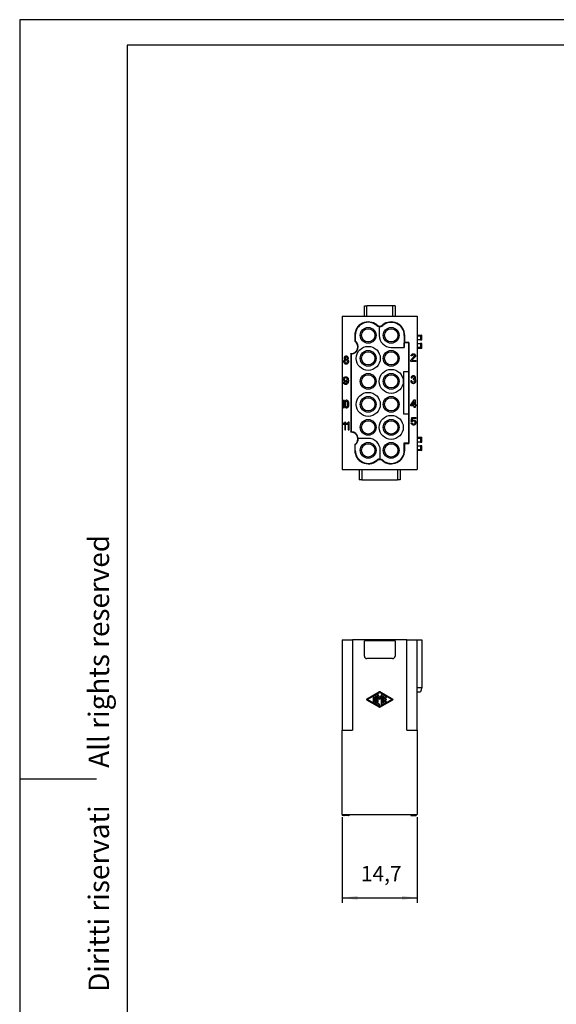
# Model space of a CAD drawing. Units: millimetres. Extents: x -210 to 0, y 0 to 297.
# Drawn here: x -210 to -105, y 104 to 297 of the extents above; entities that cross this region are included whole.
import ezdxf

# ---------------------------------------------------------------- set-up
doc = ezdxf.new("R2010")
doc.units = ezdxf.units.MM
doc.layers.add('1', color=7, linetype='Continuous')
doc.styles.add('CONVERTER_11', font='ARIAL.TTF', dxfattribs={"width": 1.2})
doc.styles.add('CONVERTER_13', font='simplex.shx', dxfattribs={"width": 0.95})
doc.dimstyles.new('ME10_DIM_12', dxfattribs={"dimtxt": 3, "dimasz": 3, "dimexe": 1, "dimexo": 0.5, "dimgap": 2, "dimtad": 1, "dimdsep": 46, "dimtxsty": 'CONVERTER_13', "dimsah": 1, "dimcen": 0.09, "dimclrd": 7, "dimclre": 7, "dimclrt": 7, "dimadec": 0, "dimazin": 0, "dimtfac": 1, "dimtdec": 4, "dimtix": 1, "dimtmove": 0, "dimatfit": 3, "dimfxl": 1, "dimtolj": 1, "dimtzin": 0, "dimarcsym": 0})

# ---------------------------------------------------------------- blocks, each defined once
blk = doc.blocks.new('*D3')
at = {"layer": '1', "color": 7, "linetype": 'Continuous'}
for p, q in [((-146.9, 141), (-146.9, 124.21)), ((-132.2, 141), (-132.2, 124.21)), ((-146.9, 125.21), (-132.2, 125.21))]:
    blk.add_line(p, q, dxfattribs=at)
at = {"layer": '1', "color": 7}
for points in [[(-143.9, 125.6), (-143.9, 124.81), (-146.9, 125.21)], [(-135.2, 124.81), (-135.2, 125.6), (-132.2, 125.21)]]:
    blk.add_solid(points, dxfattribs=at)
at = {"layer": '1', "color": 7, "insert": (-143.23, 127.51), "char_height": 3, "attachment_point": 7, "rotation": 0.0001, "line_spacing_factor": 0.60024, "style": 'CONVERTER_13'}
blk.add_mtext('14,7', dxfattribs=at)

msp = doc.modelspace()

# ---------------------------------------------------------------- linework, layer by layer
at = {"color": 7, "linetype": 'Continuous'}
for p, q in [((-142.55, 241), (-142.05, 241)), ((-142.55, 239), (-142.55, 241)), ((-137.05, 241), (-142.05, 241)), ((-142.05, 239), (-142.05, 241)), ((-136.55, 241), (-137.05, 241)), ((-137.05, 241), (-137.05, 239)), ((-136.55, 241), (-136.55, 239)), ((-146.9, 239), (-142.55, 239)), ((-146.9, 239), (-146.9, 209)), ((-142.55, 239), (-142.05, 239)), ((-142.05, 239), (-137.05, 239)), ((-137.05, 239), (-136.55, 239)), ((-136.55, 239), (-132.2, 239)), ((-132.2, 239), (-132.2, 235.3)), ((-139.65, 236.971), (-139.65, 236.959)), ((-139.65, 236.959), (-139.65, 235.25)), ((-144.431, 235.25), (-144.431, 234.106)), ((-144.431, 235.25), (-144.35, 235.25)), ((-144.35, 235.25), (-144.35, 234.149)), ((-134.759, 235.25), (-134.759, 232.9)), ((-134.669, 235.25), (-134.759, 235.25)), ((-134.669, 233.881), (-134.669, 235.25)), ((-132.2, 235.3), (-131.343, 235.3)), ((-132.2, 235.3), (-132.2, 235.075)), ((-132.2, 235.075), (-132.2, 234.35)), ((-131.568, 235.075), (-132.2, 235.075)), ((-131.343, 235.3), (-131.568, 235.075)), ((-131.568, 235.075), (-131.568, 234.35)), ((-131.343, 235.3), (-131.3, 235.3)), ((-131.3, 234.35), (-131.3, 235.3)), ((-134.669, 233.881), (-134.75, 233.8)), ((-134.75, 232.9), (-134.75, 233.8)), ((-133.95, 233.8), (-134.75, 233.8)), ((-133.869, 233.881), (-134.669, 233.881)), ((-133.95, 233.8), (-133.869, 233.881)), ((-133.95, 233.8), (-133.95, 228.2)), ((-133.869, 233.881), (-133.869, 214.119)), ((-132.2, 234.35), (-132.2, 233.65)), ((-131.568, 234.35), (-132.2, 234.35)), ((-132.2, 233.65), (-132.2, 232.925)), ((-132.2, 233.65), (-131.568, 233.65)), ((-131.568, 234.35), (-131.3, 234.35)), ((-131.3, 233.65), (-131.568, 233.65)), ((-131.568, 233.65), (-131.568, 232.925)), ((-131.3, 232.7), (-131.3, 233.65)), ((-146.259, 231.15), (-146.371, 231.094)), ((-146.165, 231.169), (-146.259, 231.15)), ((-146.053, 231.169), (-146.165, 231.169)), ((-145.959, 231.15), (-146.053, 231.169)), ((-145.846, 231.094), (-145.959, 231.15)), ((-145.231, 231.684), (-145.231, 216.316)), ((-145.15, 231.6), (-145.15, 216.4)), ((-137.3, 232.9), (-134.759, 232.9)), ((-134.759, 232.9), (-134.75, 232.9)), ((-133.395, 231.301), (-133.377, 231.395)), ((-133.395, 231.226), (-133.395, 231.301)), ((-133.189, 231.226), (-133.395, 231.226)), ((-133.377, 231.395), (-133.302, 231.507)), ((-133.302, 231.507), (-133.227, 231.582)), ((-133.227, 231.582), (-133.114, 231.638)), ((-133.17, 231.357), (-133.189, 231.301)), ((-133.189, 231.301), (-133.189, 231.226)), ((-133.133, 231.413), (-133.17, 231.357)), ((-133.077, 231.451), (-133.133, 231.413)), ((-133.114, 231.638), (-133.02, 231.657)), ((-133.002, 231.47), (-133.077, 231.451)), ((-133.02, 231.657), (-132.908, 231.657)), ((-132.927, 231.47), (-133.002, 231.47)), ((-132.852, 231.451), (-132.927, 231.47)), ((-132.908, 231.657), (-132.814, 231.638)), ((-132.795, 231.413), (-132.852, 231.451)), ((-132.814, 231.638), (-132.702, 231.582)), ((-132.758, 231.357), (-132.795, 231.413)), ((-132.795, 231.113), (-132.758, 231.17)), ((-132.739, 231.301), (-132.758, 231.357)), ((-132.758, 231.17), (-132.739, 231.226)), ((-132.739, 231.226), (-132.739, 231.301)), ((-132.702, 231.582), (-132.627, 231.507)), ((-132.627, 231.507), (-132.552, 231.395)), ((-132.552, 231.395), (-132.533, 231.301)), ((-132.533, 231.226), (-132.552, 231.132)), ((-132.533, 231.301), (-132.533, 231.226)), ((-132.2, 232.925), (-132.2, 232.7)), ((-132.2, 232.925), (-131.568, 232.925)), ((-132.2, 232.7), (-132.2, 215.3)), ((-131.343, 232.7), (-132.2, 232.7)), ((-131.568, 232.925), (-131.343, 232.7)), ((-131.343, 232.7), (-131.3, 232.7)), ((-146.578, 230.307), (-146.615, 230.175)), ((-146.615, 230.175), (-146.615, 230.082)), ((-146.615, 230.082), (-146.578, 229.95)), ((-146.503, 230.419), (-146.578, 230.307)), ((-146.578, 229.95), (-146.521, 229.857)), ((-146.521, 230.907), (-146.54, 230.813)), ((-146.54, 230.813), (-146.54, 230.738)), ((-146.54, 230.738), (-146.521, 230.644)), ((-146.446, 231.019), (-146.521, 230.907)), ((-146.521, 230.644), (-146.446, 230.532)), ((-146.521, 229.857), (-146.428, 229.763)), ((-146.409, 230.494), (-146.503, 230.419)), ((-146.371, 231.094), (-146.446, 231.019)), ((-146.446, 230.532), (-146.409, 230.494)), ((-146.428, 229.763), (-146.315, 229.707)), ((-146.371, 230.25), (-146.39, 230.175)), ((-146.39, 230.175), (-146.39, 230.1)), ((-146.39, 230.1), (-146.371, 230.025)), ((-146.315, 230.325), (-146.371, 230.25)), ((-146.371, 230.025), (-146.315, 229.95)), ((-146.315, 230.869), (-146.334, 230.813)), ((-146.334, 230.813), (-146.334, 230.738)), ((-146.334, 230.738), (-146.315, 230.682)), ((-146.278, 230.925), (-146.315, 230.869)), ((-146.315, 230.682), (-146.278, 230.625)), ((-146.24, 230.382), (-146.315, 230.325)), ((-146.315, 229.95), (-146.24, 229.894)), ((-146.315, 229.707), (-146.165, 229.669)), ((-146.221, 230.963), (-146.278, 230.925)), ((-146.278, 230.625), (-146.221, 230.588)), ((-146.146, 230.4), (-146.24, 230.382)), ((-146.24, 229.894), (-146.146, 229.875)), ((-146.146, 230.982), (-146.221, 230.963)), ((-146.221, 230.588), (-146.146, 230.569)), ((-146.165, 229.669), (-146.053, 229.669)), ((-146.071, 230.982), (-146.146, 230.982)), ((-146.146, 230.569), (-146.071, 230.569)), ((-146.071, 230.4), (-146.146, 230.4)), ((-146.146, 229.875), (-146.071, 229.875)), ((-145.996, 230.963), (-146.071, 230.982)), ((-146.071, 230.569), (-145.996, 230.588)), ((-145.978, 230.382), (-146.071, 230.4)), ((-146.071, 229.875), (-145.978, 229.894)), ((-146.053, 229.669), (-145.903, 229.707)), ((-145.94, 230.925), (-145.996, 230.963)), ((-145.996, 230.588), (-145.94, 230.625)), ((-145.903, 230.325), (-145.978, 230.382)), ((-145.978, 229.894), (-145.903, 229.95)), ((-145.903, 230.869), (-145.94, 230.925)), ((-145.94, 230.625), (-145.903, 230.682)), ((-145.884, 230.813), (-145.903, 230.869)), ((-145.903, 230.682), (-145.884, 230.738)), ((-145.846, 230.25), (-145.903, 230.325)), ((-145.903, 229.95), (-145.846, 230.025)), ((-145.903, 229.707), (-145.79, 229.763)), ((-145.884, 230.738), (-145.884, 230.813)), ((-145.771, 231.019), (-145.846, 231.094)), ((-145.828, 230.175), (-145.846, 230.25)), ((-145.846, 230.025), (-145.828, 230.1)), ((-145.828, 230.1), (-145.828, 230.175)), ((-145.809, 230.494), (-145.771, 230.532)), ((-145.715, 230.419), (-145.809, 230.494)), ((-145.79, 229.763), (-145.696, 229.857)), ((-145.696, 230.907), (-145.771, 231.019)), ((-145.771, 230.532), (-145.696, 230.644)), ((-145.64, 230.307), (-145.715, 230.419)), ((-145.678, 230.813), (-145.696, 230.907)), ((-145.696, 230.644), (-145.678, 230.738)), ((-145.696, 229.857), (-145.64, 229.95)), ((-145.678, 230.738), (-145.678, 230.813)), ((-145.603, 230.175), (-145.64, 230.307)), ((-145.64, 229.95), (-145.603, 230.082)), ((-145.603, 230.082), (-145.603, 230.175)), ((-133.47, 230.27), (-133.433, 230.401)), ((-133.47, 230.157), (-133.47, 230.27)), ((-132.477, 230.157), (-133.47, 230.157)), ((-133.433, 230.401), (-133.358, 230.532)), ((-133.358, 230.532), (-133.264, 230.645)), ((-133.264, 230.645), (-133.152, 230.776)), ((-133.17, 230.457), (-133.208, 230.345)), ((-133.208, 230.345), (-132.477, 230.345)), ((-133.077, 230.588), (-133.17, 230.457)), ((-133.152, 230.776), (-133.039, 230.87)), ((-132.945, 230.738), (-133.077, 230.588)), ((-133.039, 230.87), (-132.795, 231.113)), ((-132.814, 230.851), (-132.945, 230.738)), ((-132.664, 230.982), (-132.814, 230.851)), ((-132.627, 231.02), (-132.664, 230.982)), ((-132.552, 231.132), (-132.627, 231.02)), ((-132.477, 230.345), (-132.477, 230.157)), ((-134.85, 219.8), (-134.85, 228.2)), ((-134.85, 228.2), (-133.95, 228.2)), ((-133.95, 228.2), (-133.874, 228.2)), ((-133.874, 219.8), (-133.874, 228.2)), ((-133.123, 227.338), (-133.236, 227.282)), ((-133.03, 227.357), (-133.123, 227.338)), ((-132.917, 227.357), (-133.03, 227.357)), ((-132.823, 227.338), (-132.917, 227.357)), ((-132.711, 227.282), (-132.823, 227.338)), ((-146.675, 226.733), (-146.637, 226.845)), ((-146.675, 226.583), (-146.675, 226.733)), ((-146.637, 226.47), (-146.675, 226.583)), ((-146.656, 226.039), (-146.656, 226.076)), ((-146.656, 226.076), (-146.469, 226.076)), ((-146.637, 225.945), (-146.656, 226.039)), ((-146.637, 226.845), (-146.6, 226.92)), ((-146.6, 226.395), (-146.637, 226.47)), ((-146.6, 225.87), (-146.637, 225.945)), ((-146.6, 226.92), (-146.544, 226.995)), ((-146.544, 226.32), (-146.6, 226.395)), ((-146.544, 225.795), (-146.6, 225.87)), ((-146.544, 226.995), (-146.487, 227.051)), ((-146.487, 226.264), (-146.544, 226.32)), ((-146.487, 225.739), (-146.544, 225.795)), ((-146.487, 227.051), (-146.431, 227.089)), ((-146.45, 226.808), (-146.487, 226.714)), ((-146.487, 226.714), (-146.487, 226.601)), ((-146.487, 226.601), (-146.45, 226.508)), ((-146.431, 226.226), (-146.487, 226.264)), ((-146.431, 225.701), (-146.487, 225.739)), ((-146.469, 226.076), (-146.45, 225.983)), ((-146.412, 226.864), (-146.45, 226.808)), ((-146.45, 226.508), (-146.412, 226.451)), ((-146.45, 225.983), (-146.412, 225.926)), ((-146.431, 227.089), (-146.337, 227.126)), ((-146.337, 226.189), (-146.431, 226.226)), ((-146.337, 225.664), (-146.431, 225.701)), ((-146.337, 226.92), (-146.412, 226.864)), ((-146.412, 226.451), (-146.337, 226.395)), ((-146.412, 225.926), (-146.337, 225.87)), ((-146.337, 227.126), (-146.244, 227.145)), ((-146.244, 226.958), (-146.337, 226.92)), ((-146.337, 226.395), (-146.244, 226.358)), ((-146.244, 226.17), (-146.337, 226.189)), ((-146.337, 225.87), (-146.262, 225.833)), ((-146.262, 225.645), (-146.337, 225.664)), ((-146.262, 225.833), (-146.131, 225.833)), ((-146.131, 225.645), (-146.262, 225.645)), ((-146.244, 227.145), (-146.15, 227.145)), ((-146.15, 226.958), (-146.244, 226.958)), ((-146.244, 226.358), (-146.15, 226.358)), ((-146.15, 226.17), (-146.244, 226.17)), ((-146.15, 227.145), (-146.056, 227.126)), ((-146.056, 226.92), (-146.15, 226.958)), ((-146.15, 226.358), (-146.056, 226.395)), ((-146.056, 226.189), (-146.15, 226.17)), ((-146.131, 225.833), (-146.056, 225.87)), ((-146.056, 225.664), (-146.131, 225.645)), ((-146.056, 227.126), (-145.962, 227.089)), ((-145.981, 226.864), (-146.056, 226.92)), ((-146.056, 226.395), (-145.981, 226.451)), ((-145.962, 226.245), (-146.056, 226.189)), ((-146.056, 225.87), (-145.981, 225.926)), ((-145.962, 225.701), (-146.056, 225.664)), ((-145.944, 226.808), (-145.981, 226.864)), ((-145.981, 226.451), (-145.944, 226.508)), ((-145.981, 225.926), (-145.944, 225.983)), ((-145.962, 227.089), (-145.906, 227.051)), ((-145.869, 226.339), (-145.962, 226.245)), ((-145.906, 225.739), (-145.962, 225.701)), ((-145.906, 226.714), (-145.944, 226.808)), ((-145.944, 226.508), (-145.906, 226.601)), ((-145.944, 225.983), (-145.906, 226.076)), ((-145.906, 227.051), (-145.85, 226.995)), ((-145.906, 226.601), (-145.906, 226.714)), ((-145.906, 226.076), (-145.869, 226.339)), ((-145.85, 225.795), (-145.906, 225.739)), ((-145.85, 226.995), (-145.794, 226.92)), ((-145.794, 225.87), (-145.85, 225.795)), ((-145.794, 226.92), (-145.756, 226.845)), ((-145.756, 225.945), (-145.794, 225.87)), ((-145.756, 226.845), (-145.719, 226.751)), ((-145.719, 226.039), (-145.756, 225.945)), ((-145.719, 226.751), (-145.7, 226.639)), ((-145.7, 226.151), (-145.719, 226.039)), ((-145.7, 226.639), (-145.681, 226.47)), ((-145.681, 226.32), (-145.7, 226.151)), ((-145.681, 226.47), (-145.681, 226.32)), ((-133.48, 226.363), (-133.48, 226.27)), ((-133.255, 226.363), (-133.48, 226.363)), ((-133.48, 226.27), (-133.442, 226.138)), ((-133.442, 226.138), (-133.386, 226.045)), ((-133.386, 227.095), (-133.405, 227.001)), ((-133.405, 227.001), (-133.405, 226.926)), ((-133.405, 226.926), (-133.198, 226.926)), ((-133.311, 227.207), (-133.386, 227.095)), ((-133.386, 226.045), (-133.292, 225.951)), ((-133.236, 227.282), (-133.311, 227.207)), ((-133.292, 225.951), (-133.18, 225.895)), ((-133.255, 226.288), (-133.255, 226.363)), ((-133.236, 226.213), (-133.255, 226.288)), ((-133.18, 226.138), (-133.236, 226.213)), ((-133.198, 227.001), (-133.18, 227.057)), ((-133.198, 226.926), (-133.198, 227.001)), ((-133.18, 227.057), (-133.142, 227.113)), ((-133.105, 226.082), (-133.18, 226.138)), ((-133.18, 225.895), (-133.03, 225.857)), ((-133.142, 227.113), (-133.086, 227.151)), ((-133.011, 226.063), (-133.105, 226.082)), ((-133.086, 227.151), (-133.011, 227.17)), ((-133.03, 225.857), (-132.917, 225.857)), ((-133.011, 227.17), (-132.936, 227.17)), ((-133.011, 226.757), (-133.011, 226.588)), ((-132.936, 226.757), (-133.011, 226.757)), ((-133.011, 226.588), (-132.936, 226.588)), ((-132.936, 226.063), (-133.011, 226.063)), ((-132.936, 227.17), (-132.861, 227.151)), ((-132.861, 226.776), (-132.936, 226.757)), ((-132.936, 226.588), (-132.842, 226.57)), ((-132.842, 226.082), (-132.936, 226.063)), ((-132.917, 225.857), (-132.767, 225.895)), ((-132.861, 227.151), (-132.805, 227.113)), ((-132.805, 226.813), (-132.861, 226.776)), ((-132.842, 226.57), (-132.767, 226.513)), ((-132.767, 226.138), (-132.842, 226.082)), ((-132.805, 227.113), (-132.767, 227.057)), ((-132.767, 226.87), (-132.805, 226.813)), ((-132.767, 227.057), (-132.748, 227.001)), ((-132.748, 226.926), (-132.767, 226.87)), ((-132.767, 226.513), (-132.711, 226.438)), ((-132.711, 226.213), (-132.767, 226.138)), ((-132.767, 225.895), (-132.655, 225.951)), ((-132.748, 227.001), (-132.748, 226.926)), ((-132.636, 227.207), (-132.711, 227.282)), ((-132.711, 226.438), (-132.692, 226.363)), ((-132.692, 226.288), (-132.711, 226.213)), ((-132.692, 226.363), (-132.692, 226.288)), ((-132.673, 226.682), (-132.636, 226.72)), ((-132.58, 226.607), (-132.673, 226.682)), ((-132.655, 225.951), (-132.561, 226.045)), ((-132.561, 227.095), (-132.636, 227.207)), ((-132.636, 226.72), (-132.561, 226.832)), ((-132.505, 226.495), (-132.58, 226.607)), ((-132.542, 227.001), (-132.561, 227.095)), ((-132.561, 226.832), (-132.542, 226.926)), ((-132.561, 226.045), (-132.505, 226.138)), ((-132.542, 226.926), (-132.542, 227.001)), ((-132.467, 226.363), (-132.505, 226.495)), ((-132.505, 226.138), (-132.467, 226.27)), ((-132.467, 226.27), (-132.467, 226.363)), ((-146.722, 222.369), (-146.881, 222.29)), ((-146.881, 222.29), (-146.881, 222.217)), ((-146.881, 222.217), (-146.628, 222.217)), ((-146.665, 222.426), (-146.722, 222.369)), ((-146.609, 222.501), (-146.665, 222.426)), ((-146.628, 222.217), (-146.628, 221.057)), ((-146.59, 222.557), (-146.609, 222.501)), ((-146.515, 222.557), (-146.59, 222.557)), ((-146.515, 221.057), (-146.515, 222.557)), ((-146.466, 222.051), (-146.485, 221.882)), ((-146.485, 221.882), (-146.485, 221.732)), ((-146.485, 221.732), (-146.466, 221.563)), ((-146.447, 222.163), (-146.466, 222.051)), ((-146.466, 221.563), (-146.447, 221.451)), ((-146.41, 222.257), (-146.447, 222.163)), ((-146.372, 222.332), (-146.41, 222.257)), ((-146.316, 222.407), (-146.372, 222.332)), ((-146.26, 222.463), (-146.316, 222.407)), ((-146.26, 222.126), (-146.278, 221.919)), ((-146.278, 221.919), (-146.278, 221.694)), ((-146.278, 221.694), (-146.26, 221.488)), ((-146.203, 222.501), (-146.26, 222.463)), ((-146.222, 222.219), (-146.26, 222.126)), ((-146.185, 222.276), (-146.222, 222.219)), ((-146.11, 222.538), (-146.203, 222.501)), ((-146.11, 222.332), (-146.185, 222.276)), ((-146.035, 222.557), (-146.11, 222.538)), ((-146.035, 222.369), (-146.11, 222.332)), ((-145.96, 222.538), (-146.035, 222.557)), ((-145.96, 222.332), (-146.035, 222.369)), ((-145.866, 222.501), (-145.96, 222.538)), ((-145.885, 222.276), (-145.96, 222.332)), ((-145.847, 222.219), (-145.885, 222.276)), ((-145.81, 222.463), (-145.866, 222.501)), ((-145.81, 222.126), (-145.847, 222.219)), ((-145.753, 222.407), (-145.81, 222.463)), ((-145.791, 221.919), (-145.81, 222.126)), ((-145.81, 221.488), (-145.791, 221.694)), ((-145.791, 221.694), (-145.791, 221.919)), ((-145.697, 222.332), (-145.753, 222.407)), ((-145.66, 222.257), (-145.697, 222.332)), ((-145.622, 222.163), (-145.66, 222.257)), ((-145.603, 222.051), (-145.622, 222.163)), ((-145.622, 221.451), (-145.603, 221.563)), ((-145.585, 221.882), (-145.603, 222.051)), ((-145.603, 221.563), (-145.585, 221.732)), ((-145.585, 221.732), (-145.585, 221.882)), ((-133.452, 221.666), (-132.814, 222.623)), ((-133.452, 221.46), (-133.452, 221.666)), ((-132.814, 222.285), (-133.245, 221.648)), ((-133.245, 221.648), (-132.814, 221.648)), ((-132.814, 222.623), (-132.608, 222.623)), ((-132.814, 221.648), (-132.814, 222.285)), ((-132.608, 222.623), (-132.608, 221.648)), ((-132.608, 221.648), (-132.42, 221.648)), ((-132.42, 221.648), (-132.42, 221.46)), ((-146.628, 221.057), (-146.515, 221.057)), ((-146.447, 221.451), (-146.41, 221.357)), ((-146.41, 221.357), (-146.372, 221.282)), ((-146.372, 221.282), (-146.316, 221.207)), ((-146.316, 221.207), (-146.26, 221.151)), ((-146.26, 221.488), (-146.222, 221.394)), ((-146.26, 221.151), (-146.203, 221.113)), ((-146.222, 221.394), (-146.185, 221.338)), ((-146.203, 221.113), (-146.11, 221.076)), ((-146.185, 221.338), (-146.11, 221.282)), ((-146.11, 221.282), (-146.035, 221.244)), ((-146.11, 221.076), (-146.035, 221.057)), ((-146.035, 221.244), (-145.96, 221.282)), ((-146.035, 221.057), (-145.96, 221.076)), ((-145.96, 221.282), (-145.885, 221.338)), ((-145.96, 221.076), (-145.866, 221.113)), ((-145.885, 221.338), (-145.847, 221.394)), ((-145.866, 221.113), (-145.81, 221.151)), ((-145.847, 221.394), (-145.81, 221.488)), ((-145.81, 221.151), (-145.753, 221.207)), ((-145.753, 221.207), (-145.697, 221.282)), ((-145.697, 221.282), (-145.66, 221.357)), ((-145.66, 221.357), (-145.622, 221.451)), ((-133.95, 219.8), (-134.85, 219.8)), ((-133.95, 219.8), (-133.95, 214.2)), ((-133.874, 219.8), (-133.95, 219.8)), ((-132.814, 221.46), (-133.452, 221.46)), ((-132.814, 221.123), (-132.814, 221.46)), ((-132.608, 221.123), (-132.814, 221.123)), ((-132.42, 221.46), (-132.608, 221.46)), ((-132.608, 221.46), (-132.608, 221.123)), ((-146.73, 218.024), (-146.768, 218.024)), ((-146.768, 218.024), (-146.768, 217.874)), ((-146.768, 217.874), (-146.411, 217.874)), ((-146.636, 218.043), (-146.73, 218.024)), ((-146.58, 218.062), (-146.636, 218.043)), ((-146.505, 218.099), (-146.58, 218.062)), ((-146.449, 218.156), (-146.505, 218.099)), ((-146.393, 218.231), (-146.449, 218.156)), ((-146.411, 217.874), (-146.411, 216.787)), ((-146.374, 218.287), (-146.393, 218.231)), ((-146.224, 218.287), (-146.374, 218.287)), ((-146.224, 216.787), (-146.224, 218.287)), ((-146.104, 218.024), (-146.104, 217.874)), ((-146.066, 218.024), (-146.104, 218.024)), ((-146.104, 217.874), (-145.748, 217.874)), ((-145.973, 218.043), (-146.066, 218.024)), ((-145.916, 218.062), (-145.973, 218.043)), ((-145.841, 218.099), (-145.916, 218.062)), ((-145.785, 218.156), (-145.841, 218.099)), ((-145.729, 218.231), (-145.785, 218.156)), ((-145.748, 217.874), (-145.748, 216.787)), ((-145.71, 218.287), (-145.729, 218.231)), ((-145.56, 218.287), (-145.71, 218.287)), ((-145.56, 216.787), (-145.56, 218.287)), ((-133.409, 218.106), (-133.222, 218.125)), ((-133.372, 217.994), (-133.409, 218.106)), ((-133.39, 218.369), (-133.278, 219.194)), ((-133.203, 218.369), (-133.39, 218.369)), ((-133.334, 217.919), (-133.372, 217.994)), ((-133.278, 217.844), (-133.334, 217.919)), ((-133.278, 219.194), (-132.509, 219.194)), ((-133.222, 217.787), (-133.278, 217.844)), ((-133.222, 218.125), (-133.184, 218.031)), ((-133.165, 217.75), (-133.222, 217.787)), ((-133.165, 218.425), (-133.203, 218.369)), ((-133.128, 219.006), (-133.184, 218.594)), ((-133.184, 218.594), (-133.09, 218.65)), ((-133.184, 218.031), (-133.147, 217.975)), ((-133.09, 218.481), (-133.165, 218.425)), ((-133.072, 217.712), (-133.165, 217.75)), ((-133.147, 217.975), (-133.072, 217.919)), ((-132.509, 219.006), (-133.128, 219.006)), ((-133.09, 218.65), (-132.978, 218.687)), ((-132.978, 218.519), (-133.09, 218.481)), ((-133.072, 217.919), (-132.978, 217.881)), ((-132.978, 217.694), (-133.072, 217.712)), ((-132.978, 218.687), (-132.884, 218.687)), ((-132.884, 218.519), (-132.978, 218.519)), ((-132.978, 217.881), (-132.884, 217.881)), ((-132.884, 217.694), (-132.978, 217.694)), ((-132.884, 218.687), (-132.79, 218.669)), ((-132.79, 218.481), (-132.884, 218.519)), ((-132.884, 217.881), (-132.79, 217.919)), ((-132.79, 217.712), (-132.884, 217.694)), ((-132.79, 218.669), (-132.697, 218.631)), ((-132.715, 218.425), (-132.79, 218.481)), ((-132.79, 217.919), (-132.715, 217.975)), ((-132.697, 217.75), (-132.79, 217.712)), ((-132.678, 218.369), (-132.715, 218.425)), ((-132.715, 217.975), (-132.678, 218.031)), ((-132.697, 218.631), (-132.584, 218.519)), ((-132.64, 217.787), (-132.697, 217.75)), ((-132.64, 218.275), (-132.678, 218.369)), ((-132.678, 218.031), (-132.64, 218.125)), ((-132.64, 218.125), (-132.64, 218.275)), ((-132.584, 217.844), (-132.64, 217.787)), ((-132.584, 218.519), (-132.528, 218.444)), ((-132.528, 217.919), (-132.584, 217.844)), ((-132.528, 218.444), (-132.49, 218.369)), ((-132.49, 217.994), (-132.528, 217.919)), ((-132.509, 219.194), (-132.509, 219.006)), ((-132.49, 218.369), (-132.453, 218.256)), ((-132.453, 218.106), (-132.49, 217.994)), ((-132.453, 218.256), (-132.453, 218.106)), ((-146.411, 216.787), (-146.224, 216.787)), ((-145.748, 216.787), (-145.56, 216.787)), ((-144.431, 213.894), (-144.431, 212.75)), ((-144.341, 212.75), (-144.341, 213.846)), ((-143.745, 215.1), (-143.754, 215.1)), ((-141.8, 215.1), (-143.745, 215.1)), ((-134.669, 214.119), (-134.75, 214.2)), ((-134.75, 212.75), (-134.75, 214.2)), ((-134.75, 214.2), (-133.95, 214.2)), ((-134.669, 214.119), (-133.869, 214.119)), ((-134.669, 212.75), (-134.669, 214.119)), ((-133.95, 214.2), (-133.869, 214.119)), ((-132.2, 215.3), (-132.2, 215.075)), ((-132.2, 215.3), (-131.343, 215.3)), ((-131.568, 215.075), (-132.2, 215.075)), ((-132.2, 215.075), (-132.2, 214.35)), ((-131.568, 214.35), (-132.2, 214.35)), ((-132.2, 214.35), (-132.2, 213.65)), ((-131.343, 215.3), (-131.568, 215.075)), ((-131.568, 215.075), (-131.568, 214.35)), ((-131.568, 214.35), (-131.3, 214.35)), ((-131.343, 215.3), (-131.3, 215.3)), ((-131.3, 214.35), (-131.3, 215.3)), ((-144.431, 212.75), (-144.341, 212.75)), ((-139.45, 211.041), (-139.45, 212.75)), ((-134.669, 212.75), (-134.75, 212.75)), ((-132.2, 213.65), (-131.568, 213.65)), ((-132.2, 213.65), (-132.2, 212.925)), ((-132.2, 212.925), (-131.568, 212.925)), ((-132.2, 212.925), (-132.2, 212.7)), ((-131.343, 212.7), (-132.2, 212.7)), ((-132.2, 212.7), (-132.2, 209)), ((-131.3, 213.65), (-131.568, 213.65)), ((-131.568, 213.65), (-131.568, 212.925)), ((-131.568, 212.925), (-131.343, 212.7)), ((-131.343, 212.7), (-131.3, 212.7)), ((-131.3, 212.7), (-131.3, 213.65)), ((-139.45, 211.029), (-139.45, 211.041)), ((-146.9, 209), (-143.55, 209)), ((-143.55, 209), (-143.55, 207)), ((-143.55, 209), (-143.05, 209)), ((-143.05, 209), (-143.05, 207)), ((-143.05, 209), (-136.05, 209)), ((-136.05, 209), (-135.55, 209)), ((-136.05, 209), (-136.05, 207)), ((-135.55, 209), (-135.55, 207)), ((-135.55, 209), (-132.2, 209)), ((-143.05, 207), (-143.55, 207)), ((-143.05, 207), (-136.05, 207)), ((-135.55, 207), (-136.05, 207)), ((-146.9, 175.7), (-144.85, 175.7)), ((-146.9, 175.7), (-146.9, 158)), ((-134.25, 175.7), (-144.85, 175.7)), ((-144.85, 175.7), (-144.85, 158)), ((-136.55, 175.5), (-142.55, 175.5)), ((-142.55, 172.5), (-142.55, 175.5)), ((-136.55, 175.5), (-136.55, 172.5)), ((-134.25, 175.7), (-132.2, 175.7)), ((-134.25, 158), (-134.25, 175.7)), ((-132.2, 175.7), (-131.3, 175.7)), ((-132.2, 166.34), (-132.2, 175.7)), ((-131.3, 175.7), (-131.3, 166.5)), ((-137.05, 172), (-142.05, 172)), ((-132.2, 166.34), (-131.343, 166.34)), ((-132.2, 165.5), (-132.2, 166.34)), ((-131.343, 166.34), (-131.568, 165.5)), ((-131.3, 166.5), (-131.343, 166.34)), ((-139.6, 165.487), (-142.125, 164.043)), ((-142.125, 163.957), (-139.6, 162.513)), ((-141.999, 164), (-139.55, 165.4)), ((-139.55, 162.6), (-141.999, 164)), ((-140.85, 164.426), (-140.85, 163.574)), ((-140.65, 163.574), (-140.65, 164.426)), ((-140.45, 164.657), (-140.45, 163.403)), ((-140.25, 163.403), (-140.25, 164.657)), ((-140.05, 164.883), (-140.05, 163.574)), ((-139.55, 164.391), (-139.863, 164.933)), ((-139.85, 163.574), (-139.85, 164.51)), ((-139.85, 164.51), (-139.593, 164.066)), ((-139.55, 165.4), (-137.101, 164)), ((-139.237, 164.933), (-139.55, 164.391)), ((-137.101, 164), (-139.55, 162.6)), ((-139.507, 164.066), (-139.25, 164.51)), ((-136.975, 164.043), (-139.5, 165.487)), ((-139.5, 162.513), (-136.975, 163.957)), ((-139.25, 164.51), (-139.25, 163.117)), ((-139.05, 163.117), (-139.05, 164.883)), ((-138.85, 164.655), (-138.85, 163.345)), ((-138.3, 164.513), (-138.7, 164.741)), ((-138.65, 164.482), (-138.4, 164.339)), ((-138.65, 164.1), (-138.65, 164.482)), ((-138.35, 164.1), (-138.65, 164.1)), ((-138.65, 163.9), (-138.35, 163.9)), ((-138.65, 163.518), (-138.65, 163.9)), ((-132.2, 165.5), (-131.568, 165.5)), ((-132.2, 158), (-132.2, 165.5)), ((-140.35, 163.23), (-139.7, 162.858)), ((-139.6, 163.032), (-140.25, 163.403)), ((-138.7, 163.259), (-138.3, 163.487)), ((-138.4, 163.66), (-138.65, 163.518)), ((-146.9, 158), (-144.85, 158)), ((-146.9, 141.5), (-146.9, 158)), ((-134.25, 158), (-132.2, 158)), ((-132.2, 158), (-132.2, 141.5)), ((-146.9, 141.5), (-146.881, 141.5)), ((-146.881, 141.5), (-146.881, 141.3)), ((-146.881, 141.5), (-146.722, 141.5)), ((-146.722, 141.3), (-146.881, 141.3)), ((-146.722, 141.5), (-146.722, 141.3)), ((-146.722, 141.5), (-146.675, 141.5)), ((-146.675, 141.3), (-146.722, 141.3)), ((-146.675, 141.5), (-146.675, 141.3)), ((-146.675, 141.5), (-146.637, 141.5)), ((-146.637, 141.3), (-146.675, 141.3)), ((-146.637, 141.5), (-146.615, 141.5)), ((-146.637, 141.5), (-146.637, 141.3)), ((-146.615, 141.3), (-146.637, 141.3)), ((-146.615, 141.5), (-146.58, 141.5)), ((-146.615, 141.5), (-146.615, 141.3)), ((-146.58, 141.3), (-146.615, 141.3)), ((-146.58, 141.5), (-146.58, 141.3)), ((-146.58, 141.5), (-146.544, 141.5)), ((-146.58, 141.3), (-146.544, 141.3)), ((-146.544, 141.5), (-146.544, 141.3)), ((-146.544, 141.5), (-146.521, 141.5)), ((-146.544, 141.3), (-146.521, 141.3)), ((-146.521, 141.5), (-146.447, 141.5)), ((-146.521, 141.5), (-146.521, 141.3)), ((-146.447, 141.3), (-146.521, 141.3)), ((-146.447, 141.5), (-146.372, 141.5)), ((-146.447, 141.5), (-146.447, 141.3)), ((-146.372, 141.3), (-146.447, 141.3)), ((-146.372, 141.5), (-146.262, 141.5)), ((-146.372, 141.5), (-146.372, 141.3)), ((-146.262, 141.3), (-146.372, 141.3)), ((-146.262, 141.5), (-146.165, 141.5)), ((-146.262, 141.5), (-146.262, 141.3)), ((-146.165, 141.3), (-146.262, 141.3)), ((-146.165, 141.5), (-146.056, 141.5)), ((-146.165, 141.5), (-146.165, 141.3)), ((-146.056, 141.3), (-146.165, 141.3)), ((-146.056, 141.5), (-145.96, 141.5)), ((-146.056, 141.5), (-146.056, 141.3)), ((-145.96, 141.3), (-146.056, 141.3)), ((-145.96, 141.5), (-145.841, 141.5)), ((-145.96, 141.5), (-145.96, 141.3)), ((-145.847, 141.3), (-145.96, 141.3)), ((-145.841, 141.5), (-145.771, 141.5)), ((-145.841, 141.5), (-145.841, 141.3)), ((-145.771, 141.3), (-145.841, 141.3)), ((-145.771, 141.5), (-145.7, 141.5)), ((-145.771, 141.5), (-145.771, 141.3)), ((-145.7, 141.3), (-145.771, 141.3)), ((-145.7, 141.5), (-145.681, 141.5)), ((-145.7, 141.5), (-145.7, 141.3)), ((-145.7, 141.3), (-145.681, 141.3)), ((-145.681, 141.5), (-145.64, 141.5)), ((-145.681, 141.5), (-145.681, 141.3)), ((-145.64, 141.3), (-145.681, 141.3)), ((-145.64, 141.5), (-145.603, 141.5)), ((-145.64, 141.5), (-145.64, 141.3)), ((-145.603, 141.3), (-145.64, 141.3)), ((-145.603, 141.5), (-145.585, 141.5)), ((-145.603, 141.5), (-145.603, 141.3)), ((-145.585, 141.3), (-145.603, 141.3)), ((-145.585, 141.5), (-145.585, 141.3)), ((-145.585, 141.5), (-145.56, 141.5)), ((-145.56, 141.3), (-145.585, 141.3)), ((-145.56, 141.5), (-133.48, 141.5)), ((-145.56, 141.5), (-145.56, 141.3)), ((-133.48, 141.5), (-133.48, 141.3)), ((-133.48, 141.5), (-133.47, 141.5)), ((-133.47, 141.3), (-133.48, 141.3)), ((-133.47, 141.5), (-133.433, 141.5)), ((-133.47, 141.5), (-133.47, 141.3)), ((-133.47, 141.3), (-133.433, 141.3)), ((-133.433, 141.5), (-133.433, 141.3)), ((-133.433, 141.5), (-133.395, 141.5)), ((-133.433, 141.3), (-133.395, 141.3)), ((-133.395, 141.5), (-133.377, 141.5)), ((-133.395, 141.5), (-133.395, 141.3)), ((-133.377, 141.3), (-133.395, 141.3)), ((-133.377, 141.5), (-133.302, 141.5)), ((-133.377, 141.5), (-133.377, 141.3)), ((-133.377, 141.3), (-133.302, 141.3)), ((-133.302, 141.5), (-133.222, 141.5)), ((-133.302, 141.5), (-133.302, 141.3)), ((-133.302, 141.3), (-133.222, 141.3)), ((-133.222, 141.5), (-133.114, 141.5)), ((-133.222, 141.5), (-133.222, 141.3)), ((-133.222, 141.3), (-133.114, 141.3)), ((-133.114, 141.5), (-133.02, 141.5)), ((-133.114, 141.5), (-133.114, 141.3)), ((-133.114, 141.3), (-133.02, 141.3)), ((-133.02, 141.5), (-132.908, 141.5)), ((-133.02, 141.5), (-133.02, 141.3)), ((-133.02, 141.3), (-132.908, 141.3)), ((-132.908, 141.5), (-132.814, 141.5)), ((-132.908, 141.5), (-132.908, 141.3)), ((-132.908, 141.3), (-132.814, 141.3)), ((-132.814, 141.5), (-132.697, 141.5)), ((-132.814, 141.5), (-132.814, 141.3)), ((-132.814, 141.3), (-132.697, 141.3)), ((-132.697, 141.5), (-132.627, 141.5)), ((-132.697, 141.5), (-132.697, 141.3)), ((-132.697, 141.3), (-132.627, 141.3)), ((-132.627, 141.5), (-132.552, 141.5)), ((-132.627, 141.5), (-132.627, 141.3)), ((-132.627, 141.3), (-132.552, 141.3)), ((-132.552, 141.5), (-132.533, 141.5)), ((-132.552, 141.5), (-132.552, 141.3)), ((-132.552, 141.3), (-132.533, 141.3)), ((-132.533, 141.5), (-132.477, 141.5)), ((-132.533, 141.5), (-132.533, 141.3)), ((-132.533, 141.3), (-132.477, 141.3)), ((-132.477, 141.5), (-132.477, 141.3)), ((-132.477, 141.5), (-132.467, 141.5)), ((-132.467, 141.5), (-132.42, 141.5)), ((-132.467, 141.5), (-132.467, 141.3)), ((-132.467, 141.3), (-132.42, 141.3)), ((-132.42, 141.5), (-132.42, 141.3)), ((-132.42, 141.5), (-132.2, 141.5))]:
    msp.add_line(p, q, dxfattribs=at)
for centre, radius in [((-141.8, 235.25), 1.55), ((-141.8, 235.25), 1.3), ((-137.3, 235.25), 1.55), ((-137.3, 235.25), 1.3), ((-141.8, 230.75), 2.35), ((-141.8, 230.75), 1.55), ((-141.8, 230.75), 1.3), ((-137.3, 230.75), 1.55), ((-137.3, 230.75), 1.3), ((-141.8, 226.25), 1.55), ((-141.8, 226.25), 1.3), ((-137.3, 226.25), 2.35), ((-137.3, 226.25), 1.55), ((-137.3, 226.25), 1.3), ((-141.8, 221.75), 2.35), ((-141.8, 221.75), 1.55), ((-141.8, 221.75), 1.3), ((-137.3, 221.75), 1.55), ((-137.3, 221.75), 1.3), ((-137.3, 217.25), 2.35), ((-141.8, 217.25), 1.55), ((-141.8, 217.25), 1.3), ((-137.3, 217.25), 1.55), ((-137.3, 217.25), 1.3), ((-141.8, 212.75), 1.55), ((-141.8, 212.75), 1.3), ((-137.3, 212.75), 1.55), ((-137.3, 212.75), 1.3)]:
    msp.add_circle(centre, radius, dxfattribs=at)
for centre, radius, start, end in [((-141.8, 235.25), 2.631, 50.42041, 180), ((-141.8, 235.25), 2.55, 49.29408, 180), ((-139.55, 237.865), 0.9, 229.29667, 263.61975), ((-139.55, 237.972), 0.9, 230.42381, 309.57619), ((-139.55, 237.853), 0.9, 263.62143, 310.83279), ((-137.3, 235.25), 2.631, 0, 129.57959), ((-137.3, 235.25), 2.541, 360, 130.83509), ((-137.3, 235.25), 2.35, 180, 270), ((-145.15, 233), 1.319, 266.46223, 56.9765), ((-145.15, 233), 1.4, 270, 55.1501), ((-145.15, 215), 1.319, 303.0235, 93.53777), ((-145.15, 215), 1.4, 4.09604, 90), ((-145.15, 215), 1.409, 305.04144, 4.06981), ((-141.8, 212.75), 2.35, 0, 90), ((-141.8, 212.75), 2.631, 180, 309.57959), ((-141.8, 212.75), 2.541, 180, 310.8351), ((-137.3, 212.75), 2.631, 230.42041, 0), ((-137.3, 212.75), 2.55, 229.29408, 0), ((-139.55, 210.147), 0.9, 83.62141, 130.83277), ((-139.55, 210.028), 0.9, 50.42381, 129.57618), ((-139.55, 210.135), 0.9, 49.29667, 83.61975), ((-142.05, 172.5), 0.5, 180, 270), ((-137.05, 172.5), 0.5, 270, 0), ((-142.1, 164), 0.0501, 119.75194, 240.24806), ((-140.75, 164.426), 0.1, 0, 180), ((-140.35, 164.657), 0.1, 0, 180), ((-139.95, 164.883), 0.1, 30, 180), ((-139.55, 165.4), 0.1, 60.24751, 119.75194), ((-139.55, 164.091), 0.05, 210, 330), ((-139.15, 164.883), 0.1, 0, 150), ((-138.75, 164.655), 0.1, 60.01836, 180), ((-138.35, 164.426), 0.1, 240.01836, 60.01836), ((-138.35, 164), 0.1, 270, 90), ((-137, 164), 0.05, 299.75249, 60.24751), ((-140.75, 163.574), 0.1, 180, 0), ((-140.25, 163.403), 0.2, 180, 240.01836), ((-139.95, 163.574), 0.1, 180, 0), ((-139.65, 162.945), 0.1, 240.01836, 60.01836), ((-139.55, 162.6), 0.1, 240.24806, 299.75249), ((-139.15, 163.117), 0.1, 180, 0), ((-138.75, 163.345), 0.1, 180, 299.98164), ((-138.35, 163.574), 0.1, 299.98164, 119.98164)]:
    msp.add_arc(centre, radius, start, end, dxfattribs=at)
for points, knots in [([(-140.137, 237.183), (-140.136, 237.19), (-140.134, 237.204), (-140.131, 237.227), (-140.127, 237.252), (-140.125, 237.269), (-140.123, 237.278)], [0, 0, 0, 0, 0.02137672, 0.042709899, 0.069381377, 0.095988009, 0.095988009, 0.095988009, 0.095988009]), ([(-138.962, 237.173), (-138.963, 237.181), (-138.965, 237.199), (-138.969, 237.225), (-138.973, 237.252), (-138.975, 237.269), (-138.977, 237.278)], [0, 0, 0, 0, 0.02672978, 0.05339112, 0.0800626, 0.10666923, 0.10666923, 0.10666923, 0.10666923]), ([(-144.431, 234.106), (-144.425, 234.109), (-144.411, 234.117), (-144.391, 234.127), (-144.37, 234.138), (-144.357, 234.145), (-144.35, 234.149)], [0, 0, 0, 0, 0.023005467, 0.046186366, 0.068935871, 0.092177298, 0.092177298, 0.092177298, 0.092177298]), ([(-145.15, 231.6), (-145.157, 231.607), (-145.17, 231.621), (-145.191, 231.641), (-145.211, 231.662), (-145.225, 231.677), (-145.231, 231.684)], [0, 0, 0, 0, 0.029098, 0.05796863, 0.08752359, 0.11686669, 0.11686669, 0.11686669, 0.11686669]), ([(-145.231, 216.316), (-145.225, 216.323), (-145.211, 216.338), (-145.191, 216.359), (-145.17, 216.379), (-145.157, 216.393), (-145.15, 216.4)], [0, 0, 0, 0, 0.02934393, 0.05889806, 0.08778726, 0.11686669, 0.11686669, 0.11686669, 0.11686669]), ([(-144.431, 213.894), (-144.424, 213.89), (-144.409, 213.882), (-144.386, 213.87), (-144.364, 213.858), (-144.349, 213.85), (-144.341, 213.846)], [0, 0, 0, 0, 0.02553578, 0.05128757, 0.07670775, 0.10233593, 0.10233593, 0.10233593, 0.10233593]), ([(-140.138, 210.827), (-140.137, 210.819), (-140.135, 210.801), (-140.131, 210.775), (-140.127, 210.748), (-140.125, 210.731), (-140.123, 210.722)], [0, 0, 0, 0, 0.02673, 0.05339137, 0.08006284, 0.10666946, 0.10666946, 0.10666946, 0.10666946]), ([(-138.963, 210.817), (-138.964, 210.81), (-138.966, 210.796), (-138.969, 210.773), (-138.973, 210.748), (-138.975, 210.731), (-138.977, 210.722)], [0, 0, 0, 0, 0.021376729, 0.042709916, 0.069381407, 0.095988178, 0.095988178, 0.095988178, 0.095988178])]:
    msp.add_open_spline(points, degree=3, knots=knots, dxfattribs=at)
at = {"layer": '1', "color": 7, "linetype": 'Continuous'}
for p, q in [((0, 297), (-210, 297)), ((-210, 297), (-210, 0)), ((-189, 292), (-189, 5)), ((-5, 292), (-189, 292)), ((-210, 148.5), (-195, 148.5))]:
    msp.add_line(p, q, dxfattribs=at)

# ---------------------------------------------------------------- texts
at = {"layer": '1', "color": 7, "insert": (-194, 151.5), "char_height": 4, "attachment_point": 5, "rotation": 90, "line_spacing_factor": 1.320528, "style": 'CONVERTER_11'}
msp.add_mtext('Diritti riservati      All rights reserved', dxfattribs=at)

# ---------------------------------------------------------------- dimensions: what is measured, and where the dimension line sits
at = {"layer": '1'}
dim = msp.add_aligned_dim(p1=(-132.2, 141.5), p2=(-146.9, 141.5), distance=16.293, dimstyle='ME10_DIM_12', dxfattribs=at)
dim.commit()
dim.dimension.update_dxf_attribs({"geometry": '*D3', "text_midpoint": (-139.55, 128.857), "text_rotation": 0.00014})

doc.saveas('drawing.dxf')
